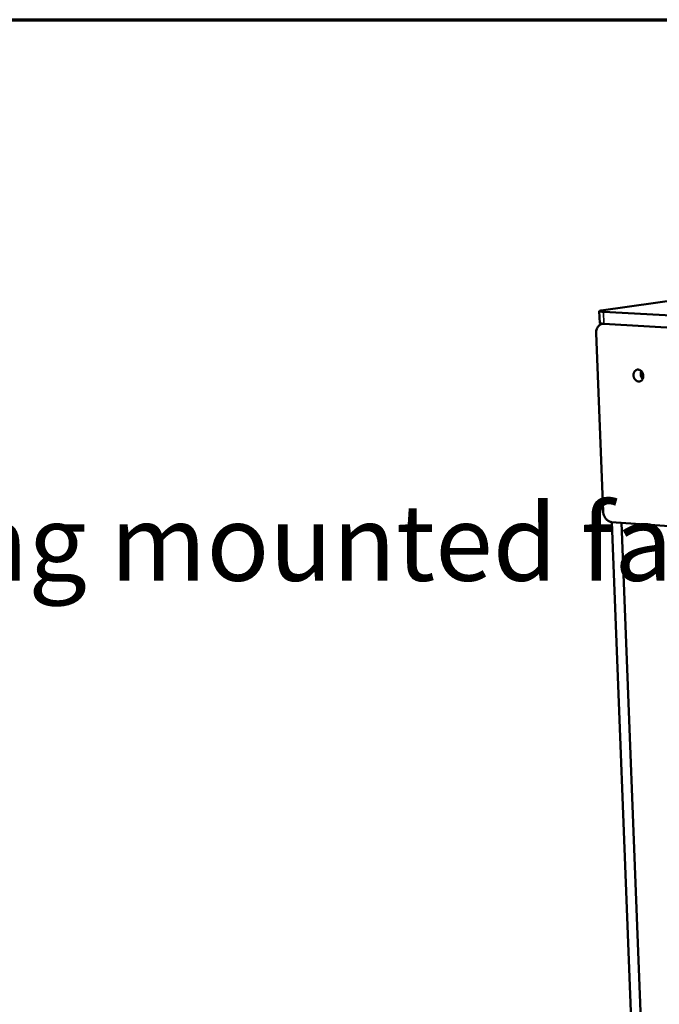
# Model space of a CAD drawing. Units: millimetres. Extents: x 49 to 4380, y 75 to 3075.
# Drawn here: x 3097 to 3348, y 2687 to 3075 of the extents above; entities that cross this region are included whole.
import ezdxf

# ---------------------------------------------------------------- set-up
doc = ezdxf.new("R2010")
doc.units = ezdxf.units.MM
doc.header["$LTSCALE"] = 15
for name, color, linetype, lineweight in [('Border (ISO)', 7, 'Continuous', 70), ('Symbol (ISO)', 7, 'Continuous', 25), ('Visible (ISO)', 7, 'Continuous', 50), ('Visible Narrow (ISO)', 7, 'Continuous', 35)]:
    doc.layers.add(name, color=color, linetype=linetype, lineweight=lineweight)
doc.styles.add('Text Style41', font='tahoma.ttf')

# ---------------------------------------------------------------- blocks, each defined once
blk = doc.blocks.new('Borders Default Border')
at = {"layer": 'Border (ISO)', "flags": 128}
blk.add_lwpolyline([(5, 5), (5, 205), (292, 205), (292, 5), (5, 5)], dxfattribs=at)

msp = doc.modelspace()

# ---------------------------------------------------------------- linework, layer by layer
at = {"layer": 'Visible (ISO)'}
for p, q in [((3582.02, 2996.63), (3325.59, 2960.51)), ((3324.81, 2960.28), (3324.99, 2955.56)), ((3326.42, 2960), (4133.49, 2914.81)), ((3326.09, 2955.26), (3326.35, 2955.3)), ((4133.3, 2909.3), (3326.6, 2955.28)), ((4133.3, 2909.3), (3326.6, 2955.28)), ((3323.56, 2951.54), (3326.32, 2881.35)), ((3329.65, 2877.24), (4130.13, 2818.2)), ((3348.21, 2403.35), (3329.7, 2877.24)), ((3333.52, 2876.96), (3351.87, 2402.71))]:
    msp.add_line(p, q, dxfattribs=at)
at = {"layer": 'Visible (ISO)', "flags": 128}
for points in [[(3326.42, 2960, -0.009508), (3325.96, 2960.03, -0.014627), (3325.67, 2960.06, -0.001725), (3325.28, 2960.11, -0.004799), (3325.13, 2960.13, -0.036385), (3324.93, 2960.18, -0.088143), (3324.85, 2960.22, -0.189803), (3324.82, 2960.28, -0.227051), (3324.83, 2960.32, -0.117693), (3324.86, 2960.34, -0.016143), (3325.09, 2960.42, -0.03124), (3325.34, 2960.48, -0.031004), (3325.59, 2960.51)], [(3323.56, 2951.54, -0.028968), (3323.56, 2952.16, -0.045899), (3323.62, 2952.55, -0.010861), (3323.82, 2953.23, -0.028912), (3323.91, 2953.48, -0.033821), (3324.11, 2953.88, -0.032516), (3324.38, 2954.26, -0.037964), (3324.68, 2954.57, -0.036918), (3325.02, 2954.85, -0.040991), (3325.25, 2954.98, -0.019109), (3325.78, 2955.2, -0.06265), (3326.1, 2955.27, -0.040738), (3326.6, 2955.28)], [(3324.99, 2955.56, 0.031372), (3325.07, 2955.5, 0.084189), (3325.1, 2955.48, 0.021617), (3325.27, 2955.43, 0.023234), (3325.42, 2955.4, 0.004826), (3325.51, 2955.39, 0.001069), (3325.93, 2955.33, 0.012547), (3326.19, 2955.31, 0.007732), (3326.6, 2955.28)], [(3340.1, 2937.24, -0.044961), (3340.52, 2937.16, -0.069966), (3340.77, 2937.06, -0.023552), (3341.17, 2936.79, -0.043878), (3341.37, 2936.61, -0.036654), (3341.62, 2936.3, -0.037943), (3341.82, 2935.96, -0.034422), (3341.98, 2935.57, -0.034801), (3342.08, 2935.18, -0.035462), (3342.12, 2934.77, -0.034757), (3342.11, 2934.36, -0.039539), (3342.04, 2933.98, -0.038093), (3341.91, 2933.6, -0.04614), (3341.74, 2933.29, -0.044833), (3341.5, 2933, -0.052958), (3341.24, 2932.79, -0.052476), (3340.94, 2932.63, -0.055193), (3340.62, 2932.54, -0.055282), (3340.28, 2932.53, -0.050249), (3339.94, 2932.59, -0.051025), (3339.62, 2932.71, -0.042357), (3339.3, 2932.91, -0.043839), (3339.02, 2933.15, -0.036614), (3338.77, 2933.47, -0.037907), (3338.57, 2933.81, -0.034391), (3338.41, 2934.19, -0.034767), (3338.31, 2934.59, -0.035433), (3338.27, 2934.99, -0.03472), (3338.28, 2935.41, -0.039511), (3338.35, 2935.79, -0.038048), (3338.48, 2936.16, -0.046116), (3338.65, 2936.48, -0.044783), (3338.89, 2936.76, -0.052955), (3339.07, 2936.92, -0.02985), (3339.45, 2937.14, -0.077881), (3339.71, 2937.22, -0.053231), (3340.1, 2937.24)], [(3341.33, 2936.65, 0.037582), (3341.16, 2936.19, 0.059407), (3341.11, 2935.88, 0.017728), (3341.11, 2935.31, 0.036699), (3341.14, 2935.03, 0.036016), (3341.21, 2934.77, 0.017121), (3341.41, 2934.23, 0.05802), (3341.57, 2933.95, 0.036831), (3341.89, 2933.56)], [(3342.12, 2934.74, -0.034499), (3342.04, 2934.95, -0.034499), (3341.99, 2935.16, -0.034277), (3341.96, 2935.38, -0.034277), (3341.97, 2935.6)], [(3329.65, 2877.24, -0.034916), (3329.13, 2877.33, -0.056814), (3328.82, 2877.44, -0.015056), (3328.27, 2877.73, -0.034525), (3328.04, 2877.88, -0.029436), (3327.67, 2878.2, -0.030637), (3327.36, 2878.54, -0.026958), (3327.06, 2878.95, -0.02777), (3326.82, 2879.38, -0.025885), (3326.71, 2879.63, -0.009144), (3326.46, 2880.34, -0.04319), (3326.38, 2880.72, -0.026165), (3326.32, 2881.35)]]:
    msp.add_lwpolyline(points, format="xyb", dxfattribs=at)
at = {"layer": 'Visible Narrow (ISO)'}
msp.add_line((3326.6, 2955.28), (3326.42, 2960), dxfattribs=at)

# ---------------------------------------------------------------- block references
at = {"xscale": 15, "yscale": 15, "zscale": 15}
msp.add_blockref('Borders Default Border', (0, 0), dxfattribs=at)

# ---------------------------------------------------------------- texts
at = {"layer": 'Symbol (ISO)', "insert": (1517, 2844.72), "char_height": 30, "attachment_point": 7, "style": 'Text Style41'}
msp.add_mtext('e.g.near entrance/exit doors, open windows, under air conditioning units or a ceiling mounted fan', dxfattribs=at)

doc.saveas('drawing.dxf')
